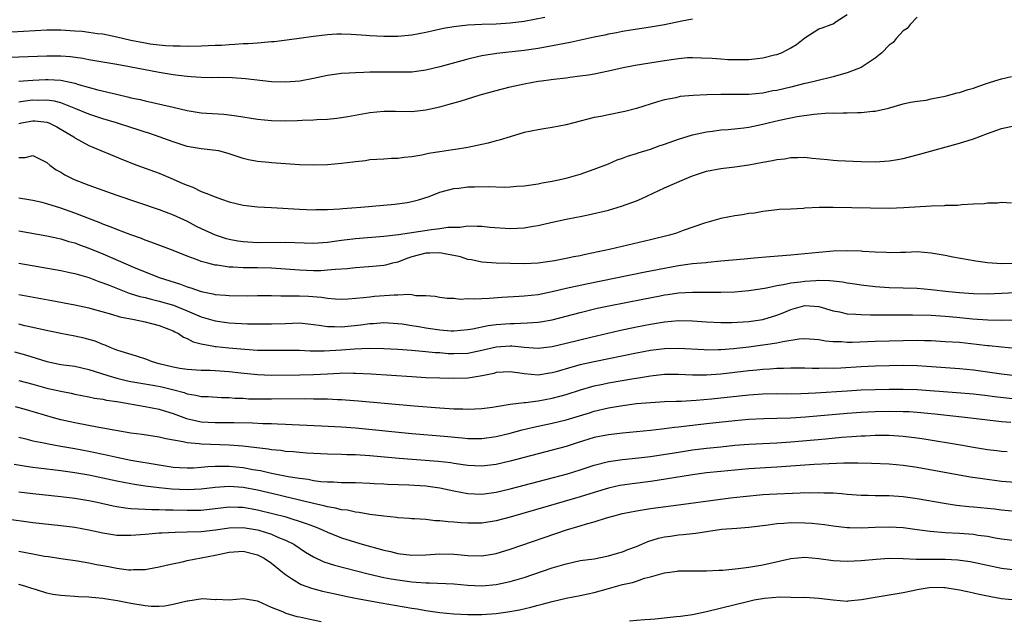
# Model space of a CAD drawing. Units: inches. Extents: x 2661000 to 2664000, y 1560000 to 1561272.
# Drawn here: x 2661861 to 2662001, y 1560068 to 1560154 of the extents above; entities that cross this region are included whole.
import ezdxf

# ---------------------------------------------------------------- set-up
doc = ezdxf.new("R2010")
doc.units = ezdxf.units.IN
doc.header["$MEASUREMENT"] = 0
doc.layers.add('LD26611560_2ft', color=87, linetype='Continuous')

msp = doc.modelspace()

# ---------------------------------------------------------------- linework, layer by layer
at = {"layer": 'LD26611560_2ft'}
for points, elevation in [([(2661861, 1560144.92), (2661863, 1560145.09), (2661864.81, 1560145.19), (2661865.19, 1560145.19), (2661867, 1560145.07), (2661869, 1560144.64), (2661869.54, 1560144.46), (2661872.29, 1560143.71), (2661874.92, 1560143.08), (2661876.68, 1560142.68), (2661877, 1560142.59), (2661878.31, 1560142.31), (2661879, 1560142.13), (2661883, 1560141.23), (2661885, 1560140.75), (2661887, 1560140.42), (2661890.22, 1560140.22), (2661891, 1560140.14), (2661892.01, 1560140.01), (2661895, 1560139.52), (2661897, 1560139.32), (2661899, 1560139.28), (2661900.67, 1560139.33), (2661901.38, 1560139.38), (2661903, 1560139.44), (2661903.48, 1560139.48), (2661905, 1560139.54), (2661906.33, 1560139.67), (2661907, 1560139.75), (2661907.9, 1560139.9), (2661911, 1560140.47), (2661913, 1560140.66), (2661914.67, 1560140.67), (2661917, 1560140.64), (2661919, 1560140.85), (2661921, 1560141.29), (2661922.34, 1560141.66), (2661923.89, 1560142.11), (2661926.76, 1560143), (2661929, 1560143.63), (2661931, 1560144.15), (2661933, 1560144.58), (2661935, 1560144.93), (2661935.49, 1560145), (2661936.84, 1560145.16), (2661937.23, 1560145.23), (2661939, 1560145.43), (2661939.51, 1560145.51), (2661941, 1560145.69), (2661942.15, 1560145.85), (2661943, 1560146), (2661945, 1560146.4), (2661947.12, 1560146.88), (2661948.8, 1560147.2), (2661953, 1560147.89), (2661953.99, 1560148.01), (2661955, 1560148.18), (2661956.29, 1560148.29), (2661957, 1560148.32), (2661958.28, 1560148.28), (2661959.79, 1560148.21), (2661961, 1560148.1), (2661962.04, 1560148.04), (2661963, 1560148.02), (2661965, 1560148.05), (2661966.19, 1560148.19), (2661967, 1560148.25), (2661968.67, 1560148.67), (2661969, 1560148.74), (2661969.65, 1560149), (2661970.57, 1560149.43), (2661971, 1560149.71), (2661971.82, 1560150.18), (2661973, 1560151.12), (2661975, 1560152.38), (2661975.48, 1560152.52), (2661976.74, 1560153), (2661977, 1560153.13), (2661977.45, 1560153.45), (2661979, 1560154.42)], 8484), ([(2661957, 1560153.77), (2661955.49, 1560153.49), (2661953, 1560152.98), (2661951, 1560152.63), (2661948.2, 1560152.2), (2661947, 1560152), (2661946.18, 1560151.82), (2661945, 1560151.63), (2661944.5, 1560151.5), (2661943, 1560151.22), (2661939.54, 1560150.46), (2661935, 1560149.6), (2661933, 1560149.29), (2661929.12, 1560148.88), (2661927, 1560148.54), (2661926.38, 1560148.39), (2661925, 1560148.08), (2661924.14, 1560147.86), (2661921, 1560146.97), (2661919, 1560146.49), (2661917.69, 1560146.31), (2661917, 1560146.23), (2661915, 1560146.2), (2661913, 1560146.24), (2661911.76, 1560146.24), (2661911, 1560146.21), (2661910.16, 1560146.16), (2661909, 1560146.12), (2661908.06, 1560146.06), (2661907, 1560146.01), (2661905, 1560145.75), (2661903, 1560145.31), (2661901.06, 1560144.94), (2661899, 1560144.8), (2661897, 1560144.87), (2661893.29, 1560145.29), (2661891.41, 1560145.41), (2661889.45, 1560145.45), (2661888.56, 1560145.44), (2661887, 1560145.47), (2661885.58, 1560145.58), (2661885, 1560145.59), (2661883.76, 1560145.76), (2661883, 1560145.83), (2661881, 1560146.16), (2661876.79, 1560147), (2661875, 1560147.31), (2661873.54, 1560147.54), (2661871.85, 1560147.85), (2661871, 1560147.98), (2661870.15, 1560148.15), (2661868.39, 1560148.39), (2661867, 1560148.5), (2661865, 1560148.52), (2661857, 1560148.22)], 8482), ([(2661860.03, 1560151.97), (2661865, 1560152.26), (2661867, 1560152.25), (2661869, 1560152.13), (2661870.04, 1560152.04), (2661871, 1560151.93), (2661872.25, 1560151.75), (2661873, 1560151.66), (2661875, 1560151.25), (2661876, 1560151), (2661877, 1560150.77), (2661879, 1560150.38), (2661879.74, 1560150.26), (2661881, 1560150.12), (2661881.97, 1560150.03), (2661883, 1560149.99), (2661883.99, 1560149.99), (2661885, 1560149.95), (2661887, 1560149.96), (2661889, 1560150.05), (2661889.91, 1560150.09), (2661891, 1560150.18), (2661891.79, 1560150.21), (2661893, 1560150.31), (2661893.68, 1560150.32), (2661895, 1560150.42), (2661895.56, 1560150.44), (2661897, 1560150.58), (2661897.4, 1560150.6), (2661899.18, 1560150.82), (2661900.94, 1560151.06), (2661903, 1560151.36), (2661905, 1560151.61), (2661906.33, 1560151.67), (2661907, 1560151.7), (2661908.35, 1560151.65), (2661910.49, 1560151.51), (2661911, 1560151.45), (2661913, 1560151.36), (2661915, 1560151.37), (2661916.51, 1560151.49), (2661917, 1560151.54), (2661919, 1560151.91), (2661919.87, 1560152.13), (2661921.5, 1560152.5), (2661923, 1560152.75), (2661925, 1560152.96), (2661927, 1560153.05), (2661929, 1560153.11), (2661931, 1560153.23), (2661933, 1560153.49), (2661935.96, 1560154.04)], 8480), ([(2661989, 1560154.07), (2661988.01, 1560153), (2661987.56, 1560152.44), (2661987, 1560152.11), (2661986, 1560151), (2661985.55, 1560150.45), (2661985, 1560150.05), (2661983.96, 1560149), (2661983, 1560148.2), (2661981.17, 1560147), (2661981, 1560146.91), (2661979, 1560146.12), (2661977.82, 1560145.82), (2661977, 1560145.58), (2661974.69, 1560145), (2661973.33, 1560144.67), (2661973, 1560144.61), (2661971, 1560144.11), (2661969, 1560143.63), (2661968.45, 1560143.55), (2661967, 1560143.25), (2661965, 1560143.05), (2661963, 1560143.03), (2661961, 1560143.03), (2661959.01, 1560142.99), (2661957.09, 1560142.91), (2661955.25, 1560142.75), (2661954.59, 1560142.59), (2661953, 1560142.28), (2661952, 1560142), (2661949, 1560141.05), (2661947.37, 1560140.63), (2661945, 1560140.16), (2661943.92, 1560139.92), (2661943, 1560139.75), (2661940.07, 1560139), (2661939, 1560138.71), (2661937, 1560138.33), (2661935.83, 1560138.17), (2661935, 1560138.03), (2661933, 1560137.61), (2661931, 1560137.02), (2661929.46, 1560136.54), (2661929, 1560136.43), (2661927.9, 1560136.1), (2661927, 1560135.91), (2661925.66, 1560135.66), (2661925, 1560135.49), (2661923.21, 1560135.21), (2661922.86, 1560135.14), (2661921, 1560134.9), (2661919.36, 1560134.64), (2661918.42, 1560134.42), (2661917, 1560134.17), (2661915.92, 1560134.08), (2661915, 1560133.91), (2661914.09, 1560133.91), (2661913, 1560133.83), (2661911, 1560133.72), (2661910.39, 1560133.61), (2661909, 1560133.47), (2661908.6, 1560133.4), (2661907, 1560133.21), (2661905, 1560133.03), (2661903, 1560132.99), (2661901, 1560133.04), (2661899, 1560133.15), (2661897, 1560133.31), (2661896.64, 1560133.36), (2661895, 1560133.51), (2661893.74, 1560133.74), (2661893, 1560133.91), (2661891, 1560134.59), (2661889.5, 1560135), (2661889.09, 1560135.09), (2661887, 1560135.29), (2661885, 1560135.64), (2661883.99, 1560135.99), (2661883, 1560136.31), (2661881.03, 1560137.03), (2661879.53, 1560137.53), (2661879, 1560137.68), (2661878.01, 1560138.01), (2661877, 1560138.32), (2661874.94, 1560139), (2661873, 1560139.59), (2661871, 1560140.24), (2661869.15, 1560141), (2661867, 1560141.84), (2661866.09, 1560142.09), (2661865, 1560142.24), (2661863.8, 1560142.2), (2661863, 1560142.22), (2661861.91, 1560142.09), (2661861, 1560141.94)], 8486), ([(2661861, 1560138.91), (2661861.38, 1560139), (2661863, 1560139.29), (2661863.29, 1560139.29), (2661865, 1560139.11), (2661865.31, 1560139), (2661866.45, 1560138.45), (2661867.7, 1560137.7), (2661868.85, 1560137), (2661869, 1560136.89), (2661871, 1560135.77), (2661875.79, 1560133.79), (2661877.84, 1560133), (2661881, 1560131.82), (2661883, 1560131), (2661884.39, 1560130.39), (2661885, 1560130.11), (2661885.83, 1560129.83), (2661887, 1560129.24), (2661887.64, 1560129), (2661889, 1560128.45), (2661889.88, 1560128.12), (2661891, 1560127.74), (2661893, 1560127.29), (2661895, 1560127.06), (2661897, 1560126.93), (2661901, 1560126.73), (2661903, 1560126.64), (2661903.34, 1560126.66), (2661905, 1560126.67), (2661906.77, 1560126.77), (2661907.19, 1560126.81), (2661909.74, 1560127), (2661914.58, 1560127.42), (2661916.35, 1560127.65), (2661917, 1560127.78), (2661917.97, 1560128.03), (2661919.47, 1560128.53), (2661921, 1560129.11), (2661923, 1560129.65), (2661923.71, 1560129.71), (2661925, 1560129.88), (2661925.91, 1560129.91), (2661927.95, 1560129.95), (2661930.15, 1560129.85), (2661931, 1560129.89), (2661931.98, 1560129.98), (2661933, 1560130.02), (2661935, 1560130.33), (2661935.55, 1560130.45), (2661937, 1560130.72), (2661938.34, 1560131), (2661939, 1560131.15), (2661941, 1560131.71), (2661943, 1560132.39), (2661945, 1560133.18), (2661946.26, 1560133.74), (2661947, 1560133.99), (2661947.72, 1560134.28), (2661949, 1560134.64), (2661949.26, 1560134.74), (2661951, 1560135.27), (2661952.26, 1560135.74), (2661953, 1560135.95), (2661955, 1560136.66), (2661957, 1560137.28), (2661959, 1560137.73), (2661959.83, 1560137.83), (2661961, 1560138), (2661962.08, 1560138.08), (2661964.31, 1560138.31), (2661965, 1560138.4), (2661967, 1560138.8), (2661967.76, 1560139), (2661969.38, 1560139.38), (2661971.91, 1560139.91), (2661974.26, 1560140.26), (2661976.41, 1560140.41), (2661977, 1560140.39), (2661978.44, 1560140.44), (2661979, 1560140.41), (2661980.48, 1560140.48), (2661981, 1560140.47), (2661982.66, 1560140.66), (2661983, 1560140.67), (2661984.92, 1560141.08), (2661987, 1560141.69), (2661988.03, 1560141.97), (2661989, 1560142.11), (2661990.25, 1560142.25), (2661991, 1560142.41), (2661991.47, 1560142.53), (2661993, 1560142.8), (2661994.71, 1560143.29), (2661995, 1560143.34), (2661996.26, 1560143.74), (2661997, 1560143.95), (2661997.79, 1560144.21), (2661999, 1560144.65), (2661999.27, 1560144.73), (2662000.06, 1560145), (2662001, 1560145.29), (2662002.41, 1560145.6)], 8488), ([(2661861, 1560134.08), (2661861.94, 1560134.06), (2661863, 1560134.36), (2661865, 1560133.38), (2661865.43, 1560133), (2661866.32, 1560132.32), (2661867, 1560131.96), (2661867.58, 1560131.58), (2661868.92, 1560130.92), (2661871, 1560130.12), (2661873, 1560129.4), (2661875, 1560128.7), (2661881, 1560126.66), (2661883, 1560125.91), (2661885, 1560124.99), (2661886.3, 1560124.3), (2661887, 1560123.96), (2661889, 1560123.04), (2661890.55, 1560122.55), (2661891, 1560122.44), (2661892.22, 1560122.22), (2661893, 1560122.1), (2661895, 1560121.98), (2661899, 1560122.03), (2661903, 1560121.87), (2661905, 1560122), (2661907, 1560122.28), (2661909, 1560122.53), (2661913, 1560122.85), (2661915.1, 1560123.1), (2661919.82, 1560123.82), (2661921, 1560123.94), (2661922.13, 1560124.13), (2661923, 1560124.17), (2661923.84, 1560124.16), (2661925, 1560124.32), (2661926.3, 1560124.3), (2661927, 1560124.27), (2661928.14, 1560124.14), (2661931, 1560123.96), (2661933, 1560124.06), (2661934.29, 1560124.29), (2661935, 1560124.39), (2661936.8, 1560124.8), (2661939, 1560125.28), (2661940.45, 1560125.55), (2661941, 1560125.68), (2661942.1, 1560125.9), (2661945, 1560126.59), (2661946.88, 1560127.12), (2661949, 1560127.91), (2661949.77, 1560128.23), (2661951.4, 1560129), (2661953, 1560129.73), (2661955.86, 1560131), (2661957, 1560131.46), (2661959, 1560132.1), (2661961, 1560132.48), (2661963, 1560132.72), (2661965, 1560133.02), (2661967, 1560133.4), (2661968.37, 1560133.63), (2661969, 1560133.78), (2661970.11, 1560133.89), (2661971, 1560134.08), (2661971.95, 1560134.05), (2661973, 1560134.11), (2661974.01, 1560133.99), (2661976.22, 1560133.78), (2661977, 1560133.69), (2661977.64, 1560133.64), (2661981, 1560133.49), (2661983, 1560133.46), (2661985, 1560133.58), (2661986.21, 1560133.79), (2661987, 1560133.94), (2661989, 1560134.45), (2661995, 1560136.1), (2661997, 1560136.73), (2661999, 1560137.51), (2662001, 1560138.21), (2662005, 1560139.04)], 8490), ([(2662002.44, 1560127.56), (2662001, 1560127.66), (2662000.43, 1560127.57), (2661999, 1560127.58), (2661998.51, 1560127.49), (2661997, 1560127.4), (2661995.33, 1560127.33), (2661994.75, 1560127.25), (2661993, 1560127.21), (2661992.82, 1560127.18), (2661991, 1560127.12), (2661987.11, 1560126.89), (2661985, 1560126.83), (2661977, 1560126.97), (2661975.05, 1560126.95), (2661973, 1560126.85), (2661972.82, 1560126.82), (2661971, 1560126.71), (2661969.35, 1560126.65), (2661969, 1560126.6), (2661967, 1560126.39), (2661965.84, 1560126.16), (2661965, 1560126.08), (2661964.1, 1560125.9), (2661963, 1560125.75), (2661961, 1560125.36), (2661958.71, 1560124.71), (2661955.68, 1560123.68), (2661954.69, 1560123.31), (2661953.72, 1560123), (2661951, 1560122.32), (2661945.37, 1560121), (2661941.75, 1560120.25), (2661941, 1560120.08), (2661940.08, 1560119.92), (2661939, 1560119.67), (2661937.33, 1560119.33), (2661935, 1560119), (2661933, 1560118.92), (2661929, 1560119.03), (2661927, 1560119.14), (2661925.49, 1560119.49), (2661925, 1560119.55), (2661923.93, 1560119.93), (2661923, 1560120.12), (2661921.66, 1560120.34), (2661921, 1560120.49), (2661919.56, 1560120.44), (2661919, 1560120.44), (2661917, 1560119.9), (2661916.31, 1560119.69), (2661915, 1560119.18), (2661914.23, 1560119), (2661913.26, 1560118.74), (2661913, 1560118.69), (2661911.46, 1560118.54), (2661909, 1560118.37), (2661907.78, 1560118.22), (2661906.12, 1560118.12), (2661905, 1560118), (2661904.05, 1560117.95), (2661903, 1560117.95), (2661901, 1560118.03), (2661897, 1560118.29), (2661895, 1560118.34), (2661894.34, 1560118.34), (2661893, 1560118.37), (2661891.53, 1560118.47), (2661891, 1560118.47), (2661889.28, 1560118.72), (2661889, 1560118.75), (2661887.96, 1560119), (2661887, 1560119.26), (2661886.57, 1560119.43), (2661885, 1560120.01), (2661883, 1560120.83), (2661879.98, 1560121.98), (2661879, 1560122.31), (2661878.51, 1560122.51), (2661876.96, 1560123.04), (2661875, 1560123.8), (2661874.16, 1560124.16), (2661873, 1560124.58), (2661872.7, 1560124.7), (2661869, 1560126.16), (2661867, 1560126.87), (2661865, 1560127.48), (2661864.36, 1560127.64), (2661863, 1560127.94), (2661861, 1560128.29)], 8492), ([(2661861, 1560123.61), (2661865, 1560122.92), (2661866.57, 1560122.57), (2661867, 1560122.49), (2661868.13, 1560122.13), (2661869, 1560121.9), (2661869.65, 1560121.65), (2661871, 1560121.17), (2661873, 1560120.34), (2661877.67, 1560118.33), (2661879, 1560117.79), (2661881.02, 1560117), (2661884.04, 1560116.04), (2661885, 1560115.66), (2661885.52, 1560115.52), (2661887, 1560115), (2661888.67, 1560114.67), (2661889, 1560114.58), (2661890.46, 1560114.46), (2661891, 1560114.4), (2661893.62, 1560114.38), (2661895, 1560114.42), (2661897, 1560114.41), (2661898.36, 1560114.37), (2661899, 1560114.38), (2661900.35, 1560114.35), (2661901, 1560114.37), (2661902.3, 1560114.3), (2661904.16, 1560114.16), (2661905, 1560114.02), (2661906.07, 1560113.93), (2661907, 1560113.9), (2661907.94, 1560113.94), (2661910.11, 1560114.11), (2661911, 1560114.24), (2661911.7, 1560114.3), (2661914.5, 1560114.5), (2661915, 1560114.5), (2661916.6, 1560114.6), (2661917, 1560114.54), (2661917.58, 1560114.42), (2661919, 1560114.43), (2661920.32, 1560114.32), (2661921, 1560114.18), (2661922.04, 1560114.04), (2661923, 1560114.02), (2661923.91, 1560113.91), (2661925, 1560113.98), (2661925.92, 1560113.92), (2661927, 1560114), (2661928.02, 1560114.02), (2661929.83, 1560114.17), (2661932.31, 1560114.31), (2661933, 1560114.36), (2661935, 1560114.58), (2661937, 1560114.97), (2661939, 1560115.46), (2661941.9, 1560116.1), (2661950.23, 1560117.77), (2661953, 1560118.31), (2661955, 1560118.67), (2661957, 1560118.95), (2661958.87, 1560119.13), (2661959.17, 1560119.17), (2661961, 1560119.34), (2661964.34, 1560119.66), (2661965.77, 1560119.77), (2661968.02, 1560119.98), (2661971, 1560120.2), (2661973, 1560120.38), (2661975, 1560120.6), (2661977, 1560120.77), (2661979, 1560120.83), (2661981, 1560120.77), (2661981.25, 1560120.75), (2661983, 1560120.64), (2661984.59, 1560120.59), (2661985, 1560120.55), (2661986.61, 1560120.61), (2661987.39, 1560120.61), (2661989, 1560120.66), (2661991, 1560120.5), (2661993, 1560120.15), (2661994.07, 1560119.93), (2661997.33, 1560119.33), (2661999, 1560119.11), (2662001, 1560118.99), (2662003, 1560119.01)], 8494), ([(2661861, 1560119.03), (2661867, 1560117.98), (2661868.29, 1560117.71), (2661869, 1560117.55), (2661871, 1560116.97), (2661872.43, 1560116.43), (2661873, 1560116.24), (2661873.87, 1560115.87), (2661876.75, 1560114.75), (2661878.27, 1560114.27), (2661879, 1560114.11), (2661879.87, 1560113.87), (2661881, 1560113.63), (2661883.04, 1560113.04), (2661885, 1560112.24), (2661886.34, 1560111.66), (2661887, 1560111.39), (2661889, 1560110.79), (2661891, 1560110.53), (2661893.61, 1560110.39), (2661895, 1560110.36), (2661897, 1560110.36), (2661899, 1560110.45), (2661901, 1560110.5), (2661903, 1560110.3), (2661903.8, 1560110.2), (2661905, 1560109.99), (2661906, 1560110), (2661907, 1560109.94), (2661909.76, 1560110.24), (2661911, 1560110.42), (2661911.56, 1560110.44), (2661913, 1560110.55), (2661915, 1560110.45), (2661915.63, 1560110.37), (2661917, 1560110.16), (2661918, 1560110), (2661919, 1560109.81), (2661921, 1560109.51), (2661922.61, 1560109.39), (2661923, 1560109.38), (2661925, 1560109.55), (2661925.66, 1560109.66), (2661927.86, 1560110.14), (2661929, 1560110.3), (2661931, 1560110.45), (2661931.56, 1560110.44), (2661933.49, 1560110.51), (2661935, 1560110.63), (2661935.33, 1560110.67), (2661937, 1560110.97), (2661939, 1560111.48), (2661941, 1560112.01), (2661943.41, 1560112.59), (2661945.06, 1560112.94), (2661949.91, 1560113.91), (2661952.38, 1560114.38), (2661953, 1560114.5), (2661953.45, 1560114.55), (2661955, 1560114.78), (2661957, 1560114.91), (2661961, 1560114.91), (2661963, 1560114.96), (2661965, 1560115.11), (2661966.62, 1560115.38), (2661967.51, 1560115.51), (2661969, 1560115.85), (2661969.97, 1560115.97), (2661971, 1560116.22), (2661972.36, 1560116.36), (2661973, 1560116.47), (2661974.57, 1560116.57), (2661975, 1560116.58), (2661976.57, 1560116.57), (2661977, 1560116.5), (2661978.37, 1560116.37), (2661979, 1560116.24), (2661980.1, 1560116.1), (2661981, 1560115.95), (2661983, 1560115.71), (2661985, 1560115.57), (2661989, 1560115.45), (2661991, 1560115.29), (2661993.48, 1560115), (2661995, 1560114.84), (2661997, 1560114.69), (2661999, 1560114.66), (2662007, 1560115.02)], 8496), ([(2661861, 1560114.56), (2661865.71, 1560113.71), (2661869, 1560113.09), (2661871, 1560112.65), (2661871.47, 1560112.53), (2661874.23, 1560111.77), (2661875.4, 1560111.4), (2661877.46, 1560111), (2661879, 1560110.67), (2661881, 1560110.16), (2661883, 1560109.38), (2661883.25, 1560109.25), (2661883.78, 1560109), (2661884.49, 1560108.49), (2661885, 1560108.31), (2661885.84, 1560107.84), (2661887, 1560107.54), (2661888.78, 1560107.22), (2661889, 1560107.16), (2661889.14, 1560107.14), (2661890.96, 1560106.96), (2661893.23, 1560106.77), (2661895, 1560106.65), (2661897, 1560106.62), (2661898.65, 1560106.65), (2661901, 1560106.63), (2661902.54, 1560106.54), (2661904.52, 1560106.52), (2661907, 1560106.68), (2661908.84, 1560106.84), (2661910.92, 1560106.92), (2661913, 1560106.88), (2661915, 1560106.77), (2661917, 1560106.63), (2661918.49, 1560106.49), (2661919, 1560106.46), (2661920.32, 1560106.32), (2661921, 1560106.28), (2661922.17, 1560106.17), (2661923, 1560106.14), (2661925, 1560106.19), (2661927, 1560106.61), (2661929, 1560107.12), (2661931, 1560107.27), (2661931.26, 1560107.26), (2661933, 1560107.07), (2661935, 1560106.92), (2661937, 1560107.16), (2661939, 1560107.63), (2661942.5, 1560108.5), (2661946.55, 1560109.45), (2661949, 1560109.96), (2661951, 1560110.35), (2661953, 1560110.68), (2661955, 1560110.85), (2661957, 1560110.8), (2661959, 1560110.65), (2661961, 1560110.57), (2661962.57, 1560110.57), (2661965, 1560110.69), (2661967, 1560110.98), (2661969, 1560111.61), (2661970.01, 1560111.99), (2661971, 1560112.41), (2661973, 1560112.98), (2661975, 1560112.84), (2661977, 1560112.24), (2661977.93, 1560112.07), (2661979, 1560111.81), (2661980.23, 1560111.77), (2661981, 1560111.69), (2661982.32, 1560111.68), (2661983, 1560111.64), (2661984.35, 1560111.65), (2661985, 1560111.64), (2661986.34, 1560111.66), (2661988.32, 1560111.68), (2661991, 1560111.61), (2661993, 1560111.49), (2661994.66, 1560111.34), (2661996.89, 1560111.11), (2661999.06, 1560110.94), (2662001, 1560110.91), (2662005, 1560110.95)], 8498), ([(2662003, 1560106.89), (2662001, 1560107.05), (2661999.24, 1560107.24), (2661999, 1560107.26), (2661997.45, 1560107.45), (2661995, 1560107.7), (2661993, 1560107.84), (2661991, 1560107.95), (2661990.04, 1560107.96), (2661989, 1560108), (2661987, 1560107.98), (2661983, 1560107.88), (2661979.74, 1560107.74), (2661979, 1560107.73), (2661978.2, 1560107.8), (2661977, 1560107.82), (2661975.93, 1560107.93), (2661975, 1560108.1), (2661973, 1560108.24), (2661972.18, 1560108.18), (2661969.84, 1560107.84), (2661969, 1560107.65), (2661967.4, 1560107.4), (2661967, 1560107.32), (2661965, 1560107.06), (2661962.82, 1560106.82), (2661961, 1560106.69), (2661960.67, 1560106.67), (2661959, 1560106.65), (2661958.66, 1560106.66), (2661955, 1560106.89), (2661953, 1560106.84), (2661951, 1560106.58), (2661949, 1560106.22), (2661943, 1560104.97), (2661941, 1560104.52), (2661939.79, 1560104.21), (2661937.55, 1560103.55), (2661937, 1560103.4), (2661936.65, 1560103.35), (2661935, 1560103.09), (2661933, 1560103.24), (2661932.7, 1560103.3), (2661931, 1560103.56), (2661929, 1560103.43), (2661928.68, 1560103.32), (2661927.03, 1560102.97), (2661925.32, 1560102.68), (2661925, 1560102.66), (2661923, 1560102.59), (2661921, 1560102.63), (2661919, 1560102.7), (2661917, 1560102.82), (2661911.21, 1560103.21), (2661909, 1560103.32), (2661908.69, 1560103.31), (2661907, 1560103.33), (2661906.7, 1560103.31), (2661905, 1560103.23), (2661903, 1560103.11), (2661901.05, 1560103.05), (2661897, 1560103.03), (2661895, 1560103.11), (2661892.65, 1560103.35), (2661891, 1560103.56), (2661889, 1560103.69), (2661888.28, 1560103.72), (2661887, 1560103.73), (2661885, 1560103.87), (2661883.97, 1560104.04), (2661883, 1560104.21), (2661881, 1560104.7), (2661879.91, 1560105), (2661879.28, 1560105.28), (2661877.79, 1560105.79), (2661875.58, 1560106.42), (2661875, 1560106.61), (2661874.73, 1560106.73), (2661874.01, 1560107), (2661873.32, 1560107.32), (2661873, 1560107.42), (2661871.9, 1560107.9), (2661871, 1560108.17), (2661870.34, 1560108.34), (2661869, 1560108.64), (2661867, 1560108.99), (2661864.48, 1560109.52), (2661863, 1560109.87), (2661861.9, 1560110.1), (2661861, 1560110.32)], 8500), ([(2661860.4, 1560106.4), (2661861.97, 1560105.97), (2661865, 1560105.01), (2661867, 1560104.61), (2661869, 1560104.33), (2661871, 1560103.89), (2661872.64, 1560103.36), (2661873.69, 1560103), (2661875, 1560102.62), (2661876.32, 1560102.32), (2661877, 1560102.19), (2661880.38, 1560101.62), (2661881.41, 1560101.41), (2661883.09, 1560101), (2661884.59, 1560100.59), (2661885, 1560100.43), (2661886.24, 1560100.24), (2661887, 1560100.04), (2661888.01, 1560100.01), (2661889.9, 1560099.9), (2661891, 1560099.9), (2661891.81, 1560099.81), (2661893, 1560099.77), (2661893.72, 1560099.72), (2661895, 1560099.69), (2661897, 1560099.69), (2661901.73, 1560099.73), (2661903, 1560099.71), (2661903.72, 1560099.72), (2661905, 1560099.68), (2661906.4, 1560099.6), (2661907, 1560099.58), (2661907.55, 1560099.55), (2661909.4, 1560099.4), (2661917.32, 1560098.68), (2661921, 1560098.41), (2661922.34, 1560098.34), (2661923, 1560098.29), (2661924.26, 1560098.26), (2661925, 1560098.22), (2661927, 1560098.31), (2661928.51, 1560098.51), (2661929, 1560098.59), (2661929.33, 1560098.67), (2661931, 1560098.92), (2661933, 1560099.18), (2661933.19, 1560099.19), (2661935, 1560099.43), (2661937, 1560099.8), (2661938.1, 1560100.1), (2661939, 1560100.33), (2661941.02, 1560100.98), (2661943, 1560101.54), (2661944.19, 1560101.81), (2661945, 1560101.98), (2661948.61, 1560102.61), (2661949.3, 1560102.7), (2661951, 1560102.99), (2661953, 1560103.19), (2661955, 1560103.19), (2661957, 1560103.1), (2661959, 1560103.12), (2661961, 1560103.28), (2661965, 1560103.73), (2661966.17, 1560103.83), (2661967, 1560103.93), (2661968.02, 1560103.98), (2661969, 1560104.07), (2661969.94, 1560104.06), (2661971, 1560104.11), (2661973, 1560104.1), (2661974.05, 1560104.05), (2661975, 1560104.06), (2661975.91, 1560104.09), (2661977, 1560104.06), (2661978.1, 1560104.1), (2661981, 1560104.29), (2661983, 1560104.39), (2661985, 1560104.45), (2661987, 1560104.47), (2661989, 1560104.43), (2661990.35, 1560104.35), (2661995, 1560104.02), (2661997, 1560103.82), (2661999, 1560103.55), (2662001, 1560103.25), (2662003, 1560103.01)], 8502), ([(2661861, 1560102.33), (2661863, 1560101.77), (2661865, 1560101.24), (2661867, 1560100.79), (2661868.5, 1560100.5), (2661869, 1560100.38), (2661871, 1560100), (2661871.81, 1560099.81), (2661873, 1560099.65), (2661873.51, 1560099.51), (2661875, 1560099.3), (2661875.25, 1560099.25), (2661879, 1560098.6), (2661881, 1560098.23), (2661881.93, 1560097.93), (2661883, 1560097.61), (2661884.89, 1560096.89), (2661887, 1560096.43), (2661889, 1560096.32), (2661889.69, 1560096.31), (2661891, 1560096.33), (2661891.69, 1560096.31), (2661894.29, 1560096.29), (2661895.8, 1560096.2), (2661897, 1560096.18), (2661897.87, 1560096.13), (2661899, 1560096.1), (2661899.96, 1560096.04), (2661904.15, 1560095.85), (2661907, 1560095.71), (2661909, 1560095.55), (2661917, 1560094.78), (2661921.63, 1560094.37), (2661924.16, 1560094.16), (2661925, 1560094.07), (2661926.07, 1560094.07), (2661927, 1560094.05), (2661929, 1560094.33), (2661931, 1560094.81), (2661932.72, 1560095.27), (2661934.34, 1560095.66), (2661937, 1560096.23), (2661939, 1560096.71), (2661942.3, 1560097.7), (2661943, 1560097.92), (2661945, 1560098.42), (2661946.72, 1560098.72), (2661949.02, 1560099.02), (2661951, 1560099.19), (2661953, 1560099.3), (2661954.64, 1560099.36), (2661955.37, 1560099.37), (2661957.5, 1560099.5), (2661959.71, 1560099.71), (2661965, 1560100.28), (2661967, 1560100.42), (2661969, 1560100.45), (2661970.43, 1560100.43), (2661972.44, 1560100.44), (2661974.53, 1560100.53), (2661979, 1560100.84), (2661981, 1560100.96), (2661983, 1560101.04), (2661985, 1560101.09), (2661987, 1560101.09), (2661989, 1560101.01), (2661994.61, 1560100.61), (2661997, 1560100.39), (2661999, 1560100.15), (2662000.01, 1560100.01), (2662003, 1560099.69)], 8504), ([(2662002.33, 1560096.33), (2662001, 1560096.44), (2661999, 1560096.65), (2661996.2, 1560097), (2661991.51, 1560097.51), (2661989, 1560097.74), (2661987.83, 1560097.83), (2661987, 1560097.87), (2661985, 1560097.91), (2661983, 1560097.87), (2661981, 1560097.77), (2661979, 1560097.62), (2661973.09, 1560097.09), (2661971, 1560096.95), (2661969, 1560096.89), (2661967.14, 1560096.86), (2661965, 1560096.76), (2661963, 1560096.58), (2661959, 1560096.15), (2661956.18, 1560095.82), (2661955, 1560095.65), (2661954.4, 1560095.6), (2661953, 1560095.41), (2661952.62, 1560095.38), (2661951, 1560095.19), (2661947, 1560094.82), (2661945, 1560094.59), (2661943, 1560094.17), (2661940.57, 1560093.43), (2661939, 1560092.93), (2661937, 1560092.37), (2661931, 1560090.83), (2661929, 1560090.36), (2661927, 1560090.1), (2661925, 1560090.18), (2661924.31, 1560090.31), (2661923, 1560090.49), (2661922.56, 1560090.56), (2661920.78, 1560090.78), (2661915.18, 1560091.18), (2661911, 1560091.56), (2661909, 1560091.71), (2661907.74, 1560091.74), (2661907, 1560091.78), (2661905, 1560091.82), (2661903, 1560091.9), (2661901.98, 1560091.98), (2661901, 1560092.04), (2661900.14, 1560092.14), (2661899, 1560092.22), (2661898.33, 1560092.33), (2661897, 1560092.44), (2661896.53, 1560092.53), (2661892.94, 1560092.94), (2661891, 1560093.11), (2661887, 1560093.22), (2661886.73, 1560093.27), (2661885, 1560093.42), (2661884.44, 1560093.56), (2661881.98, 1560093.98), (2661881, 1560094.23), (2661878.61, 1560094.61), (2661877, 1560094.83), (2661874.82, 1560095.18), (2661873, 1560095.51), (2661872.4, 1560095.6), (2661869, 1560096.26), (2661867, 1560096.72), (2661865.95, 1560097), (2661862.11, 1560098.11), (2661860.54, 1560098.54)], 8506), ([(2661861, 1560094.23), (2661862.01, 1560093.99), (2661863, 1560093.72), (2661864.57, 1560093.43), (2661865.27, 1560093.27), (2661867, 1560092.98), (2661869, 1560092.63), (2661871, 1560092.25), (2661873.68, 1560091.68), (2661875, 1560091.38), (2661877, 1560090.98), (2661881, 1560090.28), (2661883, 1560089.98), (2661883.92, 1560089.92), (2661885, 1560089.87), (2661885.89, 1560089.89), (2661887, 1560089.96), (2661887.94, 1560090.06), (2661889, 1560090.11), (2661890.09, 1560090.09), (2661891, 1560090.11), (2661893, 1560089.91), (2661894.35, 1560089.65), (2661895.47, 1560089.47), (2661897, 1560089.11), (2661899.37, 1560088.63), (2661901, 1560088.38), (2661902.24, 1560088.24), (2661903, 1560088.09), (2661904.06, 1560087.94), (2661905, 1560087.88), (2661905.86, 1560087.86), (2661907, 1560087.78), (2661909, 1560087.76), (2661911, 1560087.71), (2661911.66, 1560087.66), (2661913, 1560087.6), (2661913.56, 1560087.56), (2661916.56, 1560087.44), (2661919, 1560087.29), (2661921, 1560087.02), (2661923, 1560086.58), (2661925, 1560086.2), (2661927, 1560086.14), (2661929, 1560086.42), (2661931, 1560086.89), (2661937, 1560088.43), (2661939.17, 1560089), (2661941, 1560089.57), (2661943, 1560090.24), (2661945, 1560090.76), (2661947, 1560091.04), (2661949.28, 1560091.28), (2661951, 1560091.5), (2661955, 1560092.12), (2661957, 1560092.42), (2661959, 1560092.67), (2661961, 1560092.88), (2661963, 1560093.08), (2661965, 1560093.23), (2661969, 1560093.45), (2661971, 1560093.59), (2661975.99, 1560094.01), (2661978.22, 1560094.22), (2661979.69, 1560094.31), (2661981, 1560094.42), (2661981.57, 1560094.43), (2661983, 1560094.52), (2661983.49, 1560094.51), (2661985, 1560094.53), (2661987, 1560094.39), (2661989, 1560094.14), (2661990, 1560094), (2661995.15, 1560093.15), (2661997, 1560092.82), (2661999, 1560092.48), (2662000.34, 1560092.34), (2662001, 1560092.25), (2662001.8, 1560092.2)], 8508), ([(2662003, 1560087.79), (2662001, 1560087.94), (2661998.29, 1560088.29), (2661996.56, 1560088.56), (2661989, 1560089.9), (2661987, 1560090.2), (2661985, 1560090.39), (2661982.5, 1560090.5), (2661980.54, 1560090.54), (2661978.54, 1560090.54), (2661976.46, 1560090.46), (2661974.34, 1560090.34), (2661969, 1560089.96), (2661965, 1560089.71), (2661963, 1560089.56), (2661961, 1560089.37), (2661959, 1560089.15), (2661957, 1560088.89), (2661951.95, 1560088.05), (2661951, 1560087.92), (2661948.39, 1560087.61), (2661947, 1560087.41), (2661946.65, 1560087.35), (2661945, 1560086.98), (2661943, 1560086.38), (2661941, 1560085.76), (2661936.41, 1560084.41), (2661931, 1560082.86), (2661929, 1560082.32), (2661927, 1560081.98), (2661925, 1560081.97), (2661924.02, 1560082.02), (2661923, 1560082.14), (2661922.17, 1560082.17), (2661921, 1560082.33), (2661920.33, 1560082.33), (2661919, 1560082.49), (2661917.39, 1560082.61), (2661917, 1560082.62), (2661916.66, 1560082.66), (2661915, 1560082.76), (2661914.8, 1560082.8), (2661913, 1560082.97), (2661911, 1560083.23), (2661909.51, 1560083.51), (2661909, 1560083.54), (2661907.82, 1560083.82), (2661907, 1560083.9), (2661906.15, 1560084.15), (2661905, 1560084.32), (2661904.48, 1560084.48), (2661903, 1560084.78), (2661902.83, 1560084.83), (2661901, 1560085.26), (2661899.61, 1560085.61), (2661899, 1560085.74), (2661898.04, 1560085.96), (2661895, 1560086.69), (2661893, 1560087.08), (2661891, 1560087.22), (2661889, 1560087.09), (2661887, 1560086.85), (2661885, 1560086.74), (2661882.83, 1560086.83), (2661881.02, 1560087.02), (2661879, 1560087.28), (2661877.49, 1560087.49), (2661877, 1560087.58), (2661875, 1560087.96), (2661871, 1560088.81), (2661869, 1560089.17), (2661867, 1560089.45), (2661863.81, 1560089.81), (2661863, 1560089.92), (2661862.05, 1560090.05), (2661860.34, 1560090.34)], 8510), ([(2661861, 1560086.46), (2661863, 1560086.2), (2661867, 1560085.8), (2661869, 1560085.56), (2661871, 1560085.24), (2661872.19, 1560085), (2661874.47, 1560084.47), (2661875, 1560084.37), (2661876.17, 1560084.17), (2661877, 1560084.09), (2661878.01, 1560084.01), (2661879, 1560084), (2661879.95, 1560083.95), (2661881, 1560083.96), (2661881.91, 1560083.91), (2661883, 1560083.89), (2661885, 1560083.82), (2661887, 1560083.86), (2661891, 1560084.32), (2661892.26, 1560084.26), (2661893, 1560084.26), (2661895, 1560083.91), (2661897.34, 1560083.34), (2661898.92, 1560082.92), (2661901.96, 1560081.96), (2661903, 1560081.54), (2661903.4, 1560081.4), (2661904.36, 1560081), (2661905, 1560080.69), (2661907, 1560079.89), (2661909, 1560079.27), (2661909.93, 1560079), (2661913, 1560078.15), (2661913.95, 1560077.95), (2661915, 1560077.69), (2661917, 1560077.45), (2661919, 1560077.49), (2661921, 1560077.62), (2661923, 1560077.58), (2661923.54, 1560077.54), (2661925, 1560077.38), (2661927, 1560077.33), (2661928.44, 1560077.56), (2661929, 1560077.66), (2661931, 1560078.27), (2661939.05, 1560081.05), (2661941, 1560081.62), (2661941.9, 1560081.9), (2661943, 1560082.18), (2661944.74, 1560082.74), (2661945.62, 1560083), (2661947, 1560083.35), (2661949, 1560083.76), (2661949.87, 1560083.87), (2661951, 1560084.06), (2661955, 1560084.58), (2661960.62, 1560085.38), (2661962.4, 1560085.6), (2661964.19, 1560085.81), (2661967, 1560086.05), (2661967.89, 1560086.11), (2661972.33, 1560086.33), (2661973, 1560086.34), (2661973.68, 1560086.32), (2661975, 1560086.35), (2661975.69, 1560086.31), (2661977, 1560086.29), (2661978.21, 1560086.21), (2661979, 1560086.13), (2661981, 1560085.98), (2661982.03, 1560085.97), (2661983, 1560085.93), (2661984.06, 1560085.94), (2661985, 1560085.92), (2661987, 1560085.78), (2661989, 1560085.5), (2661992.84, 1560084.84), (2661994.57, 1560084.57), (2661996.37, 1560084.37), (2661997, 1560084.32), (2661999, 1560084.12), (2662000.01, 1560084.01), (2662001, 1560083.87), (2662003, 1560083.68)], 8512), ([(2661859, 1560082.66), (2661863, 1560082.1), (2661867, 1560081.66), (2661869, 1560081.4), (2661871, 1560081.03), (2661873, 1560080.6), (2661875, 1560080.3), (2661876.26, 1560080.26), (2661877, 1560080.27), (2661877.67, 1560080.33), (2661879, 1560080.41), (2661879.52, 1560080.48), (2661881, 1560080.59), (2661881.37, 1560080.63), (2661883.27, 1560080.73), (2661885, 1560080.75), (2661887, 1560080.82), (2661889.06, 1560081.06), (2661891, 1560081.34), (2661893, 1560081.38), (2661895, 1560081.06), (2661895.21, 1560081), (2661897, 1560080.42), (2661898.03, 1560079.97), (2661899, 1560079.58), (2661900.18, 1560079), (2661901.88, 1560077.88), (2661903, 1560077.19), (2661904.49, 1560076.49), (2661906, 1560076), (2661910.78, 1560074.78), (2661913, 1560074.27), (2661914.06, 1560074.06), (2661915, 1560073.9), (2661917, 1560073.63), (2661917.61, 1560073.61), (2661919, 1560073.49), (2661919.5, 1560073.5), (2661923, 1560073.34), (2661925, 1560073.17), (2661927, 1560073.08), (2661929, 1560073.25), (2661931, 1560073.69), (2661931.99, 1560073.99), (2661933, 1560074.27), (2661937, 1560075.62), (2661939, 1560076.22), (2661941, 1560076.65), (2661943, 1560076.93), (2661945, 1560077.32), (2661946.28, 1560077.72), (2661947, 1560077.92), (2661947.77, 1560078.23), (2661949, 1560078.68), (2661949.79, 1560079), (2661950.63, 1560079.37), (2661952.15, 1560079.85), (2661953, 1560080.03), (2661953.84, 1560080.16), (2661955, 1560080.31), (2661955.64, 1560080.36), (2661957, 1560080.51), (2661957.45, 1560080.55), (2661959, 1560080.81), (2661961.12, 1560081.12), (2661963.3, 1560081.3), (2661965, 1560081.42), (2661967.76, 1560081.76), (2661969, 1560081.94), (2661969.99, 1560081.99), (2661971, 1560082.07), (2661973, 1560082.05), (2661973.98, 1560081.98), (2661975.79, 1560081.79), (2661977, 1560081.61), (2661979, 1560081.38), (2661979.36, 1560081.36), (2661981, 1560081.33), (2661983, 1560081.42), (2661985, 1560081.48), (2661987, 1560081.37), (2661989, 1560081.11), (2661990.84, 1560080.84), (2661993, 1560080.65), (2661995, 1560080.55), (2661997, 1560080.42), (2661997.7, 1560080.3), (2661999, 1560080.13), (2662000.08, 1560079.92), (2662001, 1560079.75), (2662003, 1560079.52)], 8514), ([(2661861, 1560077.98), (2661862.25, 1560077.75), (2661863, 1560077.63), (2661864.7, 1560077.3), (2661865.23, 1560077.23), (2661867, 1560076.94), (2661869.39, 1560076.61), (2661871, 1560076.33), (2661872.1, 1560076.1), (2661873, 1560075.94), (2661873.81, 1560075.81), (2661875, 1560075.56), (2661876.66, 1560075.34), (2661877, 1560075.33), (2661877.37, 1560075.37), (2661879, 1560075.39), (2661879.5, 1560075.5), (2661881, 1560075.76), (2661881.99, 1560076.01), (2661884.55, 1560076.55), (2661885, 1560076.66), (2661889, 1560077.43), (2661891, 1560077.87), (2661893, 1560078), (2661895, 1560077.49), (2661895.95, 1560077), (2661897, 1560076.27), (2661898.58, 1560075), (2661898.8, 1560074.8), (2661899, 1560074.66), (2661899.88, 1560074.12), (2661901, 1560073.38), (2661901.25, 1560073.25), (2661902.71, 1560072.71), (2661904.29, 1560072.29), (2661906.08, 1560071.92), (2661907.58, 1560071.58), (2661909.24, 1560071.24), (2661912.64, 1560070.64), (2661917, 1560069.9), (2661917.78, 1560069.78), (2661919, 1560069.55), (2661921, 1560069.26), (2661923, 1560069.07), (2661925, 1560069), (2661927, 1560069), (2661929, 1560069.13), (2661930.66, 1560069.34), (2661932.34, 1560069.66), (2661933.98, 1560070.02), (2661935, 1560070.3), (2661935.57, 1560070.43), (2661937, 1560070.84), (2661939, 1560071.31), (2661941, 1560071.69), (2661942.06, 1560071.94), (2661943, 1560072.13), (2661945, 1560072.67), (2661947, 1560073.24), (2661948.45, 1560073.55), (2661949, 1560073.75), (2661950.15, 1560074.15), (2661951, 1560074.33), (2661953, 1560074.93), (2661954.84, 1560075.16), (2661955, 1560075.19), (2661957, 1560075.21), (2661959, 1560075.2), (2661960.72, 1560075.28), (2661961.29, 1560075.29), (2661963.51, 1560075.51), (2661965, 1560075.72), (2661967, 1560076.04), (2661971, 1560076.98), (2661973, 1560077.14), (2661975, 1560076.96), (2661977, 1560076.69), (2661979, 1560076.57), (2661981, 1560076.66), (2661983.13, 1560076.87), (2661985, 1560076.99), (2661987, 1560076.96), (2661988.86, 1560076.86), (2661990.85, 1560076.85), (2661993, 1560076.87), (2661994.78, 1560076.78), (2661996.54, 1560076.54), (2661997, 1560076.45), (2662001, 1560075.59), (2662003, 1560075.34)], 8516), ([(2661904.08, 1560067.92), (2661902.3, 1560068.3), (2661901, 1560068.62), (2661900.67, 1560068.67), (2661899.6, 1560069), (2661899.12, 1560069.12), (2661898.65, 1560069.35), (2661897, 1560069.97), (2661895.18, 1560070.82), (2661895, 1560070.88), (2661893, 1560071.19), (2661891, 1560071.02), (2661889.11, 1560071.11), (2661889, 1560071.09), (2661887.19, 1560071.19), (2661885.12, 1560070.88), (2661885, 1560070.88), (2661883, 1560070.39), (2661881.81, 1560070.19), (2661881, 1560070.1), (2661879.86, 1560070.14), (2661879, 1560070.21), (2661877, 1560070.55), (2661875.06, 1560070.94), (2661873.22, 1560071.22), (2661873, 1560071.27), (2661871.4, 1560071.4), (2661871, 1560071.46), (2661869.52, 1560071.52), (2661869, 1560071.56), (2661867.64, 1560071.64), (2661867, 1560071.69), (2661865.85, 1560071.85), (2661865, 1560072.01), (2661863.52, 1560072.48), (2661862.71, 1560072.71), (2661861.89, 1560073), (2661861, 1560073.27)], 8518), ([(2662003, 1560071.01), (2662001, 1560071.2), (2661999.48, 1560071.48), (2661999, 1560071.59), (2661997.83, 1560071.83), (2661997, 1560072.04), (2661996.18, 1560072.19), (2661995, 1560072.47), (2661993, 1560072.8), (2661992.8, 1560072.8), (2661991, 1560072.81), (2661989, 1560072.5), (2661988.35, 1560072.35), (2661987, 1560072.07), (2661985.87, 1560071.87), (2661983, 1560071.41), (2661981.06, 1560071.06), (2661979.12, 1560070.88), (2661979, 1560070.85), (2661977, 1560071), (2661975, 1560071.26), (2661973, 1560071.39), (2661972.63, 1560071.37), (2661971, 1560071.41), (2661969.43, 1560071.43), (2661967.24, 1560071.24), (2661965.78, 1560071), (2661965, 1560070.85), (2661959, 1560069.35), (2661957, 1560068.94), (2661955.3, 1560068.7), (2661954.65, 1560068.65), (2661951.67, 1560068.33), (2661951, 1560068.29), (2661950.21, 1560068.21), (2661949, 1560068.12), (2661948.01, 1560068.01)], 8518)]:
    msp.add_lwpolyline(points, dxfattribs=dict(at, elevation=elevation))

doc.saveas('drawing.dxf')
